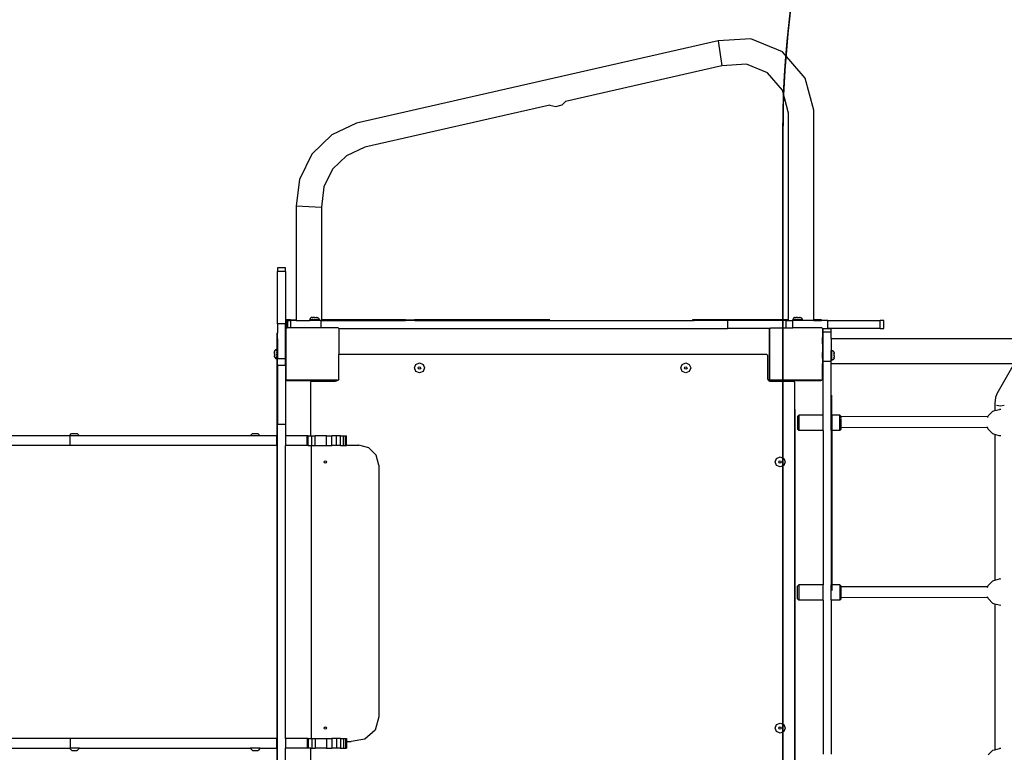
# Model space of a CAD drawing. Units: inches. Extents: x -335 to 2204, y 27 to 1216.
# Drawn here: x 261 to 410, y 238 to 349 of the extents above; entities that cross this region are included whole.
import ezdxf

# ---------------------------------------------------------------- set-up
doc = ezdxf.new("R2010")
doc.units = ezdxf.units.IN
doc.header["$MEASUREMENT"] = 0
doc.layers.add('VP-DIM', color=7, linetype='Continuous')
doc.layers.add('VP-HIC', color=6, linetype='Continuous')
doc.layers.add('VP-EQ', color=7, linetype='Continuous', true_color=0x8a3492)
doc.styles.get("Standard").update_dxf_attribs({"font": 'arial.ttf'})
doc.dimstyles.get("Standard").update_dxf_attribs({"dimtxt": 14, "dimasz": 20, "dimexe": 20, "dimexo": 50, "dimgap": 20, "dimtad": 0, "dimdec": 0, "dimzin": 0, "dimdsep": 46, "dimtxsty": 'Standard', "dimcen": -0.09, "dimadec": 0, "dimazin": 0, "dimtfac": 1, "dimtdec": 4, "dimtofl": 0, "dimtmove": 0, "dimatfit": 3, "dimfxl": 70, "dimfxlon": 1, "dimtolj": 1, "dimtzin": 0, "dimarcsym": 0})

# ---------------------------------------------------------------- blocks, each defined once
blk = doc.blocks.new('*D9')
at = {"layer": 'Defpoints', "color": 0}
for p in [(862.6, 668.09), (-57.49, 262.06), (862.6, 261.83)]:
    blk.add_point(p, dxfattribs=at)
at = {"layer": 'VP-DIM', "color": 0, "lineweight": -2}
for p, q in [((-57.49, 598.09), (-57.49, 688.09)), ((862.6, 598.09), (862.6, 688.09)), ((-37.49, 668.09), (389.98, 668.09)), ((842.6, 668.09), (460.82, 668.09))]:
    blk.add_line(p, q, dxfattribs=at)
at = {"layer": 'VP-DIM', "color": 0}
for points in [[(-37.49, 671.43), (-37.49, 664.76), (-57.49, 668.09)], [(842.6, 664.76), (842.6, 671.43), (862.6, 668.09)]]:
    blk.add_solid(points, dxfattribs=at)
at = {"layer": 'VP-DIM', "color": 0, "insert": (425.4, 668.09), "char_height": 14, "attachment_point": 5}
blk.add_mtext('\\A1;920', dxfattribs=at)
blk = doc.blocks.new('*D10')
at = {"layer": 'Defpoints', "color": 0}
for p in [(710.49, 576.4), (145.5, 285.18), (710.49, 252.82)]:
    blk.add_point(p, dxfattribs=at)
at = {"layer": 'VP-DIM', "color": 0, "lineweight": -2}
for p, q in [((145.5, 506.4), (145.5, 596.4)), ((710.49, 506.4), (710.49, 596.4)), ((165.5, 576.4), (385.46, 576.4)), ((690.49, 576.4), (456.3, 576.4))]:
    blk.add_line(p, q, dxfattribs=at)
at = {"layer": 'VP-DIM', "color": 0}
for points in [[(165.5, 579.74), (165.5, 573.07), (145.5, 576.4)], [(690.49, 573.07), (690.49, 579.74), (710.49, 576.4)]]:
    blk.add_solid(points, dxfattribs=at)
at = {"layer": 'VP-DIM', "color": 0, "insert": (420.88, 576.4), "char_height": 14, "attachment_point": 5}
blk.add_mtext('\\A1;570', dxfattribs=at)
blk = doc.blocks.new('*D11')
at = {"layer": 'Defpoints', "color": 0}
for p in [(341.4, 495.65), (341.4, 29.21), (1035.8, 29.21)]:
    blk.add_point(p, dxfattribs=at)
at = {"layer": 'VP-DIM', "color": 0, "lineweight": -2}
for p, q in [((965.8, 495.65), (1055.8, 495.65)), ((1035.8, 475.65), (1035.8, 306.79)), ((1035.8, 49.21), (1035.8, 235.39)), ((965.8, 29.21), (1055.8, 29.21))]:
    blk.add_line(p, q, dxfattribs=at)
at = {"layer": 'VP-DIM', "color": 0}
for points in [[(1039.13, 475.65), (1032.46, 475.65), (1035.8, 495.65)], [(1032.46, 49.21), (1039.13, 49.21), (1035.8, 29.21)]]:
    blk.add_solid(points, dxfattribs=at)
at = {"layer": 'VP-DIM', "color": 0, "insert": (1035.8, 271.09), "char_height": 14, "attachment_point": 5, "rotation": 90}
blk.add_mtext('\\A1;470', dxfattribs=at)
blk = doc.blocks.new('*D12')
at = {"layer": 'Defpoints', "color": 0}
for p in [(370.69, 345.59), (308.79, 179.21), (947.64, 179.21)]:
    blk.add_point(p, dxfattribs=at)
at = {"layer": 'VP-DIM', "color": 0, "lineweight": -2}
for p, q in [((877.64, 345.59), (967.64, 345.59)), ((947.64, 325.59), (947.64, 302.85)), ((947.64, 199.21), (947.64, 233.32)), ((877.64, 179.21), (967.64, 179.21))]:
    blk.add_line(p, q, dxfattribs=at)
at = {"layer": 'VP-DIM', "color": 0}
for points in [[(950.97, 325.59), (944.31, 325.59), (947.64, 345.59)], [(944.31, 199.21), (950.97, 199.21), (947.64, 179.21)]]:
    blk.add_solid(points, dxfattribs=at)
at = {"layer": 'VP-DIM', "color": 0, "insert": (947.64, 268.09), "char_height": 14, "attachment_point": 5, "rotation": 90}
blk.add_mtext('\\A1;170', dxfattribs=at)
blk = doc.blocks.new('3404_')
at = {"color": 0}
for p, q in [((127.46, 36.13), (127.46, 23.95)), ((128.66, 36.13), (128.66, -24.97)), ((128.74, 23.95), (128.74, 36.13)), ((123.63, 33.21), (123.63, 23.95)), ((128.76, 23.95), (128.76, 31.32)), ((50.58, -27.18), (50.58, 28.02)), ((50.63, -27.18), (50.63, 28.02)), ((19.47, 24.01), (19.69, 23.99)), ((20.36, 24.17), (19.69, 23.99)), ((20.67, 24.25), (20.36, 24.17)), ((20.36, 2.18), (20.36, 24.17)), ((21.38, 24.97), (20.67, 24.25)), ((45.07, 1.58), (45.07, 24.85)), ((46.27, 1.58), (46.27, 24.85)), ((118.29, 23.95), (118.25, 23.95)), ((118.25, 22.93), (118.25, 23.95)), ((118.39, 23.95), (118.29, 23.95)), ((118.29, 22.46), (118.29, 23.95)), ((118.7, 23.95), (118.39, 23.95)), ((118.39, 22.46), (118.39, 23.95)), ((119.13, 23.95), (118.7, 23.95)), ((118.7, 22.46), (118.7, 23.95)), ((119.13, 23.95), (119.75, 23.95)), ((119.13, 22.46), (119.13, 23.95)), ((119.75, 23.95), (120.47, 23.95)), ((119.75, 22.46), (119.75, 23.95)), ((121.24, 23.95), (120.47, 23.95)), ((120.47, 22.46), (120.47, 23.95)), ((121.24, 22.46), (121.24, 23.95)), ((121.24, 23.95), (122.96, 23.95)), ((122.96, 22.46), (122.96, 23.95)), ((123.47, 23.95), (122.96, 23.95)), ((123.47, 22.46), (123.47, 23.95)), ((123.63, 23.95), (123.47, 23.95)), ((123.63, 23.95), (124, 23.95)), ((124, 23.95), (124.19, 23.95)), ((124, 22.46), (124, 23.95)), ((124.19, 23.95), (127.46, 23.95)), ((124.19, 22.46), (124.19, 23.95)), ((127.46, 22.46), (127.46, 23.95)), ((128.76, 23.95), (128.74, 23.95)), ((128.74, 23.95), (128.74, 22.46)), ((131.27, 23.95), (128.76, 23.95)), ((128.76, 22.46), (128.76, 23.95)), ((131.27, 23.95), (131.59, 24.28)), ((131.27, 23.95), (132.77, 23.95)), ((132.45, 24.28), (131.59, 24.28)), ((132.77, 23.95), (132.45, 24.28)), ((158.55, 23.95), (132.77, 23.95)), ((158.55, 23.95), (158.87, 24.28)), ((158.55, 23.95), (159.96, 23.95)), ((159.72, 24.28), (158.87, 24.28)), ((160.05, 23.95), (159.72, 24.28)), ((159.96, 22.46), (159.96, 23.95)), ((160.05, 23.95), (159.96, 23.95)), ((185.82, 23.95), (160.05, 23.95)), ((113.92, 21.22), (115.47, 22.59)), ((115.47, 22.59), (117.52, 22.93)), ((118.25, 22.93), (117.52, 22.93)), ((118.25, 22.46), (118.25, 22.93)), ((118.29, 22.46), (118.25, 22.46)), ((118.39, 22.46), (118.29, 22.46)), ((118.7, 22.46), (118.39, 22.46)), ((119.13, 22.46), (118.7, 22.46)), ((119.13, 22.46), (119.75, 22.46)), ((119.75, 22.46), (120.47, 22.46)), ((121.24, 22.46), (120.47, 22.46)), ((122.96, 22.46), (121.24, 22.46)), ((123.47, 22.46), (122.96, 22.46)), ((123.56, 22.46), (123.47, 22.46)), ((123.56, -21.74), (123.56, 22.46)), ((124, 22.46), (123.56, 22.46)), ((124, 22.46), (124.19, 22.46)), ((124.19, 22.46), (127.46, 22.46)), ((127.46, 22.46), (127.46, -21.74)), ((128.74, 22.46), (128.76, 22.46)), ((128.74, -21.74), (128.74, 22.46)), ((128.76, 22.46), (159.96, 22.46)), ((128.76, 1.85), (128.76, 22.46)), ((159.96, 22.46), (196.88, 22.46)), ((52.03, 20.91), (52.25, 21.45)), ((52.25, 20.38), (52.03, 20.91)), ((52.25, 21.45), (52.78, 21.66)), ((52.61, 20.91), (52.66, 21.04)), ((52.66, 20.79), (52.61, 20.91)), ((52.66, 21.04), (52.78, 21.09)), ((52.78, 21.66), (53.32, 21.45)), ((52.78, 21.09), (52.91, 21.04)), ((52.91, 21.04), (52.96, 20.91)), ((52.96, 20.91), (52.91, 20.79)), ((53.32, 21.45), (53.53, 20.91)), ((53.53, 20.91), (53.32, 20.38)), ((113.34, 19.22), (113.92, 21.22)), ((121.25, 20.91), (121.3, 21.04)), ((121.3, 20.79), (121.25, 20.91)), ((121.3, 21.04), (121.43, 21.09)), ((121.43, 21.09), (121.55, 21.04)), ((121.55, 21.04), (121.61, 20.91)), ((121.61, 20.91), (121.55, 20.79)), ((52.78, 20.16), (52.25, 20.38)), ((52.78, 20.74), (52.66, 20.79)), ((52.91, 20.79), (52.78, 20.74)), ((53.32, 20.38), (52.78, 20.16)), ((121.43, 20.74), (121.3, 20.79)), ((121.55, 20.79), (121.43, 20.74)), ((113.34, -18.78), (113.34, 19.22)), ((19.49, 2.39), (19.72, 2.36)), ((19.72, 2.36), (20.36, 2.18)), ((20.36, 2.18), (20.69, 2.09)), ((20.69, 2.09), (21.4, 1.36)), ((43.78, 1.58), (43.58, 1.37)), ((43.78, 1.58), (45.07, 1.58)), ((43.78, -0.74), (43.78, 1.58)), ((45.07, 1.58), (45.07, -0.74)), ((46.27, 1.58), (49.98, 1.58)), ((46.27, 1.58), (46.27, -0.74)), ((49.98, 1.58), (50.18, 1.37)), ((49.98, -0.74), (49.98, 1.58)), ((21.4, 1.36), (21.44, 1.19)), ((43.58, 1.16), (21.44, 1.19)), ((21.44, 1.19), (21.46, 1.11)), ((43.58, 1.37), (43.58, 1.16)), ((43.58, 1.16), (43.58, -0.44)), ((44.97, -0.74), (44.97, 0.12)), ((50.18, 1.37), (50.18, -0.53)), ((20.36, -1.43), (19.69, -1.61)), ((20.67, -1.35), (20.36, -1.43)), ((20.36, -23.42), (20.36, -1.43)), ((21.38, -0.63), (20.67, -1.35)), ((21.44, -0.41), (21.38, -0.63)), ((21.46, -0.33), (21.44, -0.41)), ((21.44, -0.41), (43.58, -0.44)), ((43.58, -0.53), (43.58, -0.44)), ((43.78, -0.74), (43.58, -0.53)), ((43.78, -0.74), (44.97, -0.74)), ((44.97, -0.74), (45.07, -0.74)), ((44.97, -24.01), (44.97, -0.74)), ((45.07, -24.01), (45.07, -0.74)), ((46.27, -0.74), (49.98, -0.74)), ((46.27, -24.01), (46.27, -0.74)), ((50.18, -0.53), (49.98, -0.74)), ((19.47, -1.59), (19.69, -1.61)), ((52.03, -19.28), (52.25, -18.75)), ((52.25, -19.82), (52.03, -19.28)), ((52.25, -18.75), (52.78, -18.53)), ((52.61, -19.28), (52.66, -19.16)), ((52.66, -19.41), (52.61, -19.28)), ((52.66, -19.16), (52.78, -19.11)), ((52.78, -18.53), (53.32, -18.75)), ((52.78, -19.11), (52.91, -19.16)), ((52.91, -19.16), (52.96, -19.28)), ((52.96, -19.28), (52.91, -19.41)), ((53.32, -18.75), (53.53, -19.28)), ((53.53, -19.28), (53.32, -19.82)), ((113.34, -18.78), (113.75, -20.3)), ((121.25, -19.28), (121.3, -19.16)), ((121.3, -19.41), (121.25, -19.28)), ((121.3, -19.16), (121.43, -19.11)), ((121.43, -19.11), (121.55, -19.16)), ((121.55, -19.16), (121.61, -19.28)), ((121.61, -19.28), (121.55, -19.41)), ((52.78, -20.03), (52.25, -19.82)), ((52.78, -19.46), (52.66, -19.41)), ((52.91, -19.41), (52.78, -19.46)), ((53.32, -19.82), (52.78, -20.03)), ((113.75, -20.3), (114.86, -21.41)), ((121.43, -19.46), (121.3, -19.41)), ((121.55, -19.41), (121.43, -19.46)), ((114.86, -21.41), (116.38, -21.81)), ((118.26, -21.81), (116.38, -21.81)), ((118.3, -21.74), (118.26, -21.74)), ((118.26, -21.74), (118.26, -21.81)), ((118.26, -21.81), (118.26, -23.23)), ((118.39, -21.74), (118.3, -21.74)), ((118.3, -21.74), (118.3, -23.23)), ((118.7, -21.74), (118.39, -21.74)), ((118.39, -21.74), (118.39, -23.23)), ((119.13, -21.74), (118.7, -21.74)), ((118.7, -21.74), (118.7, -23.23)), ((119.13, -21.74), (119.75, -21.74)), ((119.13, -21.74), (119.13, -23.23)), ((119.75, -21.74), (120.47, -21.74)), ((119.75, -21.74), (119.75, -23.23)), ((121.25, -21.74), (120.47, -21.74)), ((120.47, -21.74), (120.47, -23.23)), ((121.25, -21.74), (121.25, -23.23)), ((122.97, -21.74), (121.25, -21.74)), ((123.47, -21.74), (122.97, -21.74)), ((122.97, -21.74), (122.97, -23.23)), ((123.47, -21.74), (123.47, -23.23)), ((123.56, -21.74), (123.47, -21.74)), ((124, -21.74), (123.56, -21.74)), ((124, -21.74), (124.19, -21.74)), ((124, -21.74), (124, -23.23)), ((124.19, -21.74), (127.46, -21.74)), ((124.19, -21.74), (124.19, -23.23)), ((127.46, -23.23), (127.46, -21.74)), ((128.74, -21.74), (159.96, -21.74)), ((128.74, -21.74), (128.74, -23.23)), ((159.96, -21.74), (196.89, -21.74)), ((159.96, -21.74), (159.96, -23.23)), ((19.49, -23.21), (19.72, -23.24)), ((19.72, -23.24), (20.36, -23.42)), ((20.36, -23.42), (20.69, -23.51)), ((20.69, -23.51), (21.4, -24.24)), ((118.3, -23.23), (118.26, -23.23)), ((118.39, -23.23), (118.3, -23.23)), ((118.7, -23.23), (118.39, -23.23)), ((119.13, -23.23), (118.7, -23.23)), ((119.13, -23.23), (119.75, -23.23)), ((119.75, -23.23), (120.47, -23.23)), ((121.25, -23.23), (120.47, -23.23)), ((121.25, -23.23), (122.97, -23.23)), ((123.47, -23.23), (122.97, -23.23)), ((123.63, -23.23), (123.47, -23.23)), ((123.63, -23.23), (123.63, -31.29)), ((124, -23.23), (123.63, -23.23)), ((124, -23.23), (124.19, -23.23)), ((124.19, -23.23), (127.46, -23.23)), ((127.46, -24.97), (127.46, -23.23)), ((128.74, -23.23), (131.27, -23.23)), ((128.74, -34.85), (128.74, -23.23)), ((131.27, -23.23), (131.6, -23.56)), ((131.27, -23.23), (132.77, -23.23)), ((132.45, -23.56), (131.6, -23.56)), ((132.77, -23.23), (132.45, -23.56)), ((132.77, -23.23), (158.55, -23.23)), ((158.55, -23.23), (158.87, -23.56)), ((158.55, -23.23), (159.96, -23.23)), ((159.73, -23.56), (158.87, -23.56)), ((160.05, -23.23), (159.73, -23.56)), ((159.96, -23.23), (160.05, -23.23)), ((160.05, -23.23), (185.83, -23.23)), ((21.4, -24.24), (21.46, -24.48)), ((43.58, -24.52), (21.46, -24.48)), ((21.46, -24.48), (21.48, -24.57)), ((43.58, -24.22), (43.78, -24.01)), ((43.58, -24.22), (43.58, -24.52)), ((43.58, -24.52), (43.58, -25.79)), ((43.78, -24.01), (44.97, -24.01)), ((43.78, -24.01), (43.78, -26.35)), ((44.97, -24.01), (45.07, -24.01)), ((44.97, -26.35), (44.97, -24.01)), ((45.07, -24.01), (45.07, -26.35)), ((46.27, -24.01), (49.98, -24.01)), ((46.27, -24.01), (46.27, -26.35)), ((49.98, -24.01), (50.18, -24.22)), ((49.98, -26.35), (49.98, -24.01)), ((50.18, -26.14), (50.18, -24.22)), ((127.46, -33.83), (127.46, -24.97)), ((128.66, -24.97), (127.46, -24.97)), ((128.66, -33.83), (128.66, -24.97)), ((21.38, -26.23), (20.67, -26.95)), ((21.42, -26.08), (21.38, -26.23)), ((21.44, -26.01), (21.42, -26.08)), ((21.42, -26.08), (43.58, -26.12)), ((43.58, -25.91), (43.58, -26.12)), ((43.58, -26.12), (43.58, -26.14)), ((43.58, -26.14), (43.78, -26.35)), ((43.78, -26.35), (44.97, -26.35)), ((44.97, -26.35), (45.07, -26.35)), ((44.97, -26.35), (44.97, -29.34)), ((45.07, -26.35), (45.07, -34.13)), ((46.27, -26.35), (49.98, -26.35)), ((46.27, -26.35), (46.27, -34.09)), ((50.18, -26.14), (49.98, -26.35)), ((19.52, -27.75), (18.97, -27.87)), ((19.47, -27.19), (19.69, -27.21)), ((20.1, -27.87), (19.52, -27.75)), ((20.36, -27.03), (19.69, -27.21)), ((20.29, -29.01), (20.36, -28.16)), ((20.67, -26.95), (20.36, -27.03)), ((20.36, -28.16), (20.36, -27.03)), ((50.58, -27.18), (50.63, -27.18)), ((50.63, -31.29), (50.63, -27.18)), ((17.46, -34.13), (20.07, -29.56)), ((20.07, -29.56), (20.29, -29.01)), ((46.38, -31.78), (46.5, -31.61)), ((46.38, -31.78), (46.38, -34.09)), ((46.58, -31.61), (46.5, -31.61)), ((46.58, -31.61), (46.65, -31.55)), ((46.58, -31.61), (54.22, -31.61)), ((46.65, -31.55), (54.19, -31.55)), ((50.64, -31.34), (50.63, -31.29)), ((50.66, -31.39), (50.64, -31.34)), ((50.69, -31.43), (50.66, -31.39)), ((50.73, -31.47), (50.69, -31.43)), ((50.78, -31.49), (50.73, -31.47)), ((50.83, -31.49), (50.78, -31.49)), ((50.83, -31.54), (50.83, -31.49)), ((54.28, -31.49), (50.83, -31.49)), ((50.83, -31.54), (54.33, -31.54)), ((54.19, -31.55), (54.38, -31.69)), ((54.22, -31.61), (54.38, -31.82)), ((54.33, -31.5), (54.28, -31.49)), ((54.33, -31.54), (54.33, -31.5)), ((54.38, -31.51), (54.33, -31.5)), ((54.48, -31.55), (54.38, -31.51)), ((54.38, -31.69), (54.38, -39.44)), ((54.38, -39.36), (54.38, -31.82)), ((54.56, -31.61), (54.48, -31.55)), ((54.63, -31.69), (54.56, -31.61)), ((54.66, -31.79), (54.63, -31.69)), ((54.63, -31.83), (54.63, -35.33)), ((54.67, -31.83), (54.63, -31.83)), ((54.67, -31.83), (54.66, -31.79)), ((54.68, -31.89), (54.67, -31.83)), ((54.68, -35.33), (54.68, -31.89)), ((119.38, -31.78), (119.5, -31.61)), ((119.38, -31.78), (119.38, -35.54)), ((119.58, -31.61), (119.5, -31.61)), ((119.58, -31.61), (119.65, -31.55)), ((119.58, -31.61), (127.22, -31.61)), ((119.65, -31.55), (119.77, -31.55)), ((119.78, -31.55), (119.77, -31.55)), ((119.77, -31.55), (119.93, -31.55)), ((119.88, -31.51), (119.78, -31.55)), ((119.93, -31.5), (119.88, -31.51)), ((119.98, -31.49), (119.93, -31.5)), ((119.93, -31.5), (119.93, -31.55)), ((119.93, -31.55), (123.43, -31.55)), ((123.43, -31.49), (119.98, -31.49)), ((123.43, -31.49), (123.43, -31.55)), ((123.48, -31.49), (123.43, -31.49)), ((123.43, -31.55), (127.19, -31.55)), ((123.53, -31.47), (123.48, -31.49)), ((123.57, -31.43), (123.53, -31.47)), ((123.6, -31.39), (123.57, -31.43)), ((123.62, -31.34), (123.6, -31.39)), ((123.63, -31.29), (123.62, -31.34)), ((127.19, -31.55), (127.38, -31.69)), ((127.22, -31.61), (127.38, -31.82)), ((127.38, -31.69), (127.38, -35.16)), ((127.38, -39.36), (127.38, -31.82)), ((45.07, -34.13), (17.46, -34.13)), ((45.07, -34.13), (45.07, -34.43)), ((46.27, -34.09), (46.38, -34.09)), ((46.27, -34.09), (46.27, -34.43)), ((46.38, -34.96), (46.38, -34.09)), ((66.27, -33.49), (66.49, -32.96)), ((66.49, -34.02), (66.27, -33.49)), ((66.49, -32.96), (67.02, -32.74)), ((67.02, -34.24), (66.49, -34.02)), ((66.84, -33.49), (66.9, -33.36)), ((66.9, -33.61), (66.84, -33.49)), ((66.9, -33.36), (67.02, -33.31)), ((67.02, -33.66), (66.9, -33.61)), ((67.02, -32.74), (67.55, -32.96)), ((67.02, -33.31), (67.15, -33.36)), ((67.15, -33.61), (67.02, -33.66)), ((67.55, -34.02), (67.02, -34.24)), ((67.15, -33.36), (67.2, -33.49)), ((67.2, -33.49), (67.15, -33.61)), ((67.55, -32.96), (67.77, -33.49)), ((67.77, -33.49), (67.55, -34.02)), ((106.47, -33.49), (106.69, -32.96)), ((106.69, -34.02), (106.47, -33.49)), ((106.69, -32.96), (107.22, -32.74)), ((107.22, -34.24), (106.69, -34.02)), ((107.04, -33.49), (107.1, -33.36)), ((107.1, -33.61), (107.04, -33.49)), ((107.1, -33.36), (107.22, -33.31)), ((107.22, -33.66), (107.1, -33.61)), ((107.22, -32.74), (107.75, -32.96)), ((107.22, -33.31), (107.35, -33.36)), ((107.35, -33.61), (107.22, -33.66)), ((107.75, -34.02), (107.22, -34.24)), ((107.35, -33.36), (107.4, -33.49)), ((107.4, -33.49), (107.35, -33.61)), ((107.75, -32.96), (107.97, -33.49)), ((107.97, -33.49), (107.75, -34.02)), ((127.46, -33.83), (128.66, -33.83)), ((127.46, -33.83), (127.46, -34.85)), ((128.66, -33.83), (128.66, -34.85)), ((44.61, -34.96), (44.63, -34.92)), ((44.61, -34.96), (44.61, -35.1)), ((44.61, -35.1), (44.65, -35.1)), ((44.61, -35.38), (44.61, -35.1)), ((44.65, -35.38), (44.61, -35.38)), ((44.61, -35.38), (44.61, -35.65)), ((44.61, -35.65), (44.65, -35.65)), ((44.61, -35.79), (44.61, -35.65)), ((44.63, -34.92), (44.65, -34.88)), ((44.65, -34.88), (44.67, -34.84)), ((44.67, -34.84), (44.7, -34.81)), ((44.67, -35.1), (44.68, -35.1)), ((44.7, -35.38), (44.67, -35.38)), ((44.67, -35.65), (44.68, -35.65)), ((44.7, -34.81), (44.73, -34.78)), ((44.7, -35.65), (44.73, -35.65)), ((44.73, -34.78), (44.76, -34.75)), ((44.76, -34.75), (44.79, -34.72)), ((44.76, -35.1), (44.79, -35.1)), ((44.79, -35.38), (44.76, -35.38)), ((44.76, -35.65), (44.79, -35.65)), ((44.79, -34.72), (44.83, -34.7)), ((44.83, -34.7), (44.87, -34.68)), ((44.87, -34.68), (44.91, -34.67)), ((44.91, -34.67), (44.96, -34.66)), ((45, -34.65), (44.96, -34.66)), ((45.07, -34.65), (45, -34.65)), ((45, -34.65), (45, -36.1)), ((45.07, -34.43), (46.27, -34.43)), ((45.07, -34.43), (45.07, -34.65)), ((45.07, -34.65), (45.07, -36.1)), ((46.27, -34.43), (46.27, -34.96)), ((46.27, -34.96), (46.38, -34.96)), ((46.27, -34.96), (46.27, -35.15)), ((46.27, -35.15), (46.38, -35.15)), ((46.27, -35.15), (46.27, -35.79)), ((46.38, -34.96), (46.38, -35.15)), ((46.38, -35.15), (46.38, -35.79)), ((54.68, -35.33), (54.63, -35.33)), ((54.68, -35.34), (54.68, -35.33)), ((54.69, -35.39), (54.68, -35.34)), ((54.71, -35.44), (54.69, -35.39)), ((54.74, -35.48), (54.71, -35.44)), ((54.78, -35.52), (54.74, -35.48)), ((54.83, -35.54), (54.78, -35.52)), ((54.88, -35.54), (54.83, -35.54)), ((119.38, -35.54), (54.88, -35.54)), ((119.38, -39.4), (119.38, -35.54)), ((127.46, -35.16), (127.38, -35.16)), ((127.38, -35.16), (127.38, -35.99)), ((127.46, -34.85), (128.66, -34.85)), ((127.46, -34.85), (127.46, -35.16)), ((127.46, -35.16), (127.46, -35.99)), ((128.66, -34.85), (128.73, -34.85)), ((128.66, -34.85), (128.66, -34.85)), ((128.66, -36.3), (128.66, -34.85)), ((128.73, -34.85), (128.74, -34.85)), ((128.73, -36.3), (128.73, -34.85)), ((128.74, -34.85), (128.77, -34.85)), ((128.74, -34.86), (128.74, -34.85)), ((128.74, -34.86), (128.75, -34.88)), ((128.74, -34.88), (128.74, -34.86)), ((128.74, -34.96), (128.74, -34.93)), ((128.74, -35.03), (128.74, -34.99)), ((128.74, -35.16), (128.74, -35.11)), ((128.74, -35.31), (128.74, -35.26)), ((128.74, -35.54), (128.74, -35.48)), ((128.75, -34.86), (128.77, -34.88)), ((128.75, -34.86), (128.75, -34.88)), ((128.75, -34.88), (128.75, -34.88)), ((128.75, -34.93), (128.75, -34.96)), ((128.75, -34.99), (128.75, -35.03)), ((128.75, -35.11), (128.75, -35.16)), ((128.75, -35.26), (128.75, -35.31)), ((128.75, -35.48), (128.75, -35.54)), ((128.82, -34.86), (128.77, -34.85)), ((128.86, -34.88), (128.82, -34.86)), ((128.9, -34.9), (128.86, -34.88)), ((128.88, -34.99), (128.9, -35)), ((128.93, -34.92), (128.9, -34.9)), ((128.97, -34.95), (128.93, -34.92)), ((128.93, -35.04), (128.97, -35.08)), ((128.97, -35.3), (128.93, -35.3)), ((128.93, -35.57), (128.97, -35.57)), ((129, -34.97), (128.97, -34.95)), ((129.03, -35.01), (129, -34.97)), ((129.03, -35.3), (129, -35.3)), ((129.06, -35.04), (129.03, -35.01)), ((129.03, -35.14), (129.06, -35.16)), ((129.03, -35.57), (129.06, -35.57)), ((129.06, -35.3), (129.05, -35.3)), ((129.08, -35.08), (129.06, -35.04)), ((129.1, -35.12), (129.08, -35.08)), ((129.12, -35.29), (129.08, -35.3)), ((129.08, -35.57), (129.12, -35.57)), ((129.12, -35.16), (129.1, -35.12)), ((129.12, -35.16), (129.12, -35.29)), ((129.12, -35.57), (129.12, -35.29)), ((129.12, -35.57), (129.12, -35.85)), ((44.61, -35.79), (44.63, -35.83)), ((44.63, -35.83), (44.65, -35.87)), ((44.65, -35.87), (44.67, -35.91)), ((44.67, -35.91), (44.7, -35.94)), ((44.7, -35.94), (44.73, -35.97)), ((44.73, -35.97), (44.76, -36)), ((44.76, -36), (44.79, -36.03)), ((44.79, -36.03), (44.83, -36.05)), ((44.83, -36.05), (44.87, -36.07)), ((44.87, -36.07), (44.91, -36.08)), ((44.91, -36.08), (44.96, -36.09)), ((45, -36.1), (44.96, -36.09)), ((45.07, -36.1), (45, -36.1)), ((45.07, -37.93), (45.07, -36.1)), ((46.27, -35.79), (46.38, -35.79)), ((46.27, -35.79), (46.27, -37.11)), ((46.27, -37.11), (46.38, -37.11)), ((46.27, -37.11), (46.27, -38.09)), ((46.38, -37.11), (46.38, -35.79)), ((46.38, -37.11), (46.38, -38.09)), ((127.46, -35.99), (127.38, -35.99)), ((127.38, -35.99), (127.38, -39.44)), ((127.46, -35.99), (127.46, -40.16)), ((128.66, -36.3), (128.73, -36.3)), ((128.66, -37.85), (128.66, -36.3)), ((128.73, -36.3), (128.74, -36.29)), ((128.74, -35.83), (128.74, -35.78)), ((128.74, -36.03), (128.74, -35.99)), ((128.74, -36.12), (128.74, -36.08)), ((128.74, -36.19), (128.74, -36.16)), ((128.74, -36.26), (128.74, -36.22)), ((128.74, -36.29), (128.74, -36.28)), ((128.74, -36.36), (128.74, -36.29)), ((128.74, -36.29), (128.75, -36.29)), ((128.74, -36.36), (128.75, -36.35)), ((128.74, -37.85), (128.74, -36.36)), ((128.75, -35.78), (128.75, -35.83)), ((128.75, -35.99), (128.75, -36.03)), ((128.75, -36.08), (128.75, -36.12)), ((128.75, -36.15), (128.75, -36.19)), ((128.75, -36.22), (128.75, -36.26)), ((128.75, -36.36), (128.85, -36.27)), ((128.75, -36.28), (128.75, -36.29)), ((128.75, -36.29), (128.75, -36.35)), ((128.75, -36.29), (128.77, -36.29)), ((128.75, -36.35), (128.75, -36.36)), ((128.82, -36.28), (128.77, -36.29)), ((128.85, -36.27), (128.82, -36.28)), ((128.86, -36.27), (128.85, -36.27)), ((128.86, -36.26), (128.9, -36.22)), ((128.9, -36.25), (128.86, -36.27)), ((128.93, -36.22), (128.9, -36.25)), ((128.97, -35.85), (128.93, -35.85)), ((128.93, -36.18), (128.97, -36.15)), ((128.97, -36.2), (128.93, -36.22)), ((129, -36.17), (128.97, -36.2)), ((129.03, -36.14), (129, -36.17)), ((129.03, -36.09), (129.06, -36.06)), ((129.06, -36.1), (129.03, -36.14)), ((129.06, -35.85), (129.05, -35.85)), ((129.08, -36.07), (129.06, -36.1)), ((129.12, -35.85), (129.08, -35.85)), ((129.1, -36.03), (129.08, -36.07)), ((129.12, -35.98), (129.1, -36.03)), ((129.12, -35.98), (129.12, -35.85)), ((45.07, -37.93), (-9.89, -37.93)), ((45.07, -37.93), (45.07, -38.93)), ((46.27, -38.09), (46.38, -38.09)), ((46.27, -38.09), (46.27, -38.93)), ((46.38, -39.4), (46.38, -38.09)), ((128.74, -37.85), (128.66, -37.85)), ((128.66, -37.85), (128.66, -38.71)), ((128.74, -38.71), (128.74, -37.85)), ((37.13, -39.45), (37.13, -40.65)), ((37.69, -39.45), (37.13, -39.45)), ((37.69, -39.45), (45.56, -39.45)), ((37.69, -39.45), (37.69, -40.65)), ((46.27, -38.93), (45.07, -38.93)), ((45.07, -38.93), (45.07, -39.41)), ((46.27, -39.41), (45.07, -39.41)), ((46.41, -39.45), (45.56, -39.45)), ((45.56, -39.45), (45.56, -40.65)), ((46.27, -38.93), (46.27, -39.41)), ((46.41, -39.45), (46.38, -39.4)), ((46.49, -39.55), (46.41, -39.45)), ((46.49, -39.55), (50.87, -39.55)), ((50.87, -39.55), (50.87, -40.65)), ((51.89, -39.55), (50.87, -39.55)), ((51.89, -39.55), (51.89, -40.65)), ((54.24, -39.55), (51.89, -39.55)), ((54.31, -39.45), (54.24, -39.55)), ((54.38, -39.36), (54.31, -39.45)), ((54.31, -39.45), (54.37, -39.45)), ((54.38, -39.44), (54.37, -39.45)), ((54.37, -39.45), (60.75, -39.45)), ((60.75, -40.65), (60.75, -39.45)), ((119.41, -39.45), (60.75, -39.45)), ((119.41, -39.45), (119.38, -39.4)), ((119.49, -39.55), (119.41, -39.45)), ((119.49, -39.55), (122.12, -39.55)), ((122.12, -40.65), (122.12, -39.55)), ((122.12, -39.55), (126.62, -39.55)), ((126.62, -39.55), (126.62, -40.65)), ((126.62, -39.55), (127.11, -39.55)), ((127.11, -39.55), (127.11, -40.65)), ((127.11, -39.55), (127.18, -39.55)), ((127.18, -40.75), (127.18, -39.55)), ((127.18, -39.55), (127.24, -39.55)), ((127.38, -39.36), (127.24, -39.55)), ((127.38, -39.44), (127.24, -39.55)), ((127.29, -39.55), (127.24, -39.55)), ((127.36, -39.55), (127.29, -39.55)), ((127.29, -40.75), (127.29, -39.55)), ((127.38, -39.55), (127.36, -39.55)), ((127.36, -40.75), (127.36, -39.55)), ((127.38, -40.75), (127.38, -39.55)), ((128.74, -38.71), (128.66, -38.71)), ((128.66, -40.16), (128.66, -38.71)), ((37.13, -40.65), (37.69, -40.65)), ((45.56, -40.65), (37.69, -40.65)), ((45.56, -40.65), (46.52, -40.65)), ((46.52, -40.75), (46.52, -40.65)), ((46.54, -40.65), (46.52, -40.65)), ((46.52, -40.75), (46.54, -40.75)), ((46.54, -40.75), (46.54, -40.65)), ((46.61, -40.65), (46.54, -40.65)), ((46.54, -40.75), (46.61, -40.75)), ((46.61, -40.75), (46.61, -40.65)), ((46.72, -40.65), (46.61, -40.65)), ((46.61, -40.75), (46.72, -40.75)), ((46.72, -40.75), (46.72, -40.65)), ((46.86, -40.65), (46.72, -40.65)), ((46.72, -40.75), (46.86, -40.75)), ((46.86, -40.75), (46.86, -40.65)), ((47.03, -40.65), (46.86, -40.65)), ((46.86, -40.75), (47.03, -40.75)), ((47.03, -40.75), (47.03, -40.65)), ((47.21, -40.65), (47.03, -40.65)), ((47.03, -40.75), (47.21, -40.75)), ((47.21, -40.75), (47.21, -40.65)), ((47.39, -40.65), (47.21, -40.65)), ((47.21, -40.75), (47.39, -40.75)), ((47.39, -40.75), (47.39, -40.65)), ((47.56, -40.65), (47.39, -40.65)), ((47.39, -40.75), (47.56, -40.75)), ((47.56, -40.75), (47.56, -40.65)), ((47.72, -40.65), (47.56, -40.65)), ((47.56, -40.75), (47.72, -40.75)), ((47.72, -40.65), (47.72, -40.75)), ((47.72, -40.65), (49.42, -40.65)), ((47.72, -40.75), (47.72, -72.42)), ((49.42, -40.65), (49.42, -40.72)), ((49.42, -40.65), (50.87, -40.65)), ((49.42, -40.72), (49.43, -40.76)), ((49.42, -40.72), (50.87, -40.72)), ((49.44, -40.81), (49.43, -40.76)), ((49.45, -40.85), (49.44, -40.81)), ((49.47, -40.89), (49.45, -40.85)), ((49.5, -40.93), (49.47, -40.89)), ((49.52, -40.96), (49.5, -40.93)), ((49.55, -40.99), (49.52, -40.96)), ((49.58, -41.02), (49.55, -40.99)), ((49.62, -41.05), (49.58, -41.02)), ((49.65, -41.07), (49.62, -41.05)), ((49.69, -41.09), (49.65, -41.07)), ((49.74, -41.11), (49.69, -41.09)), ((49.74, -41.11), (49.87, -41.11)), ((49.87, -40.96), (49.87, -40.93)), ((49.87, -41.05), (49.87, -41.04)), ((49.87, -41.11), (49.87, -41.07)), ((50.15, -41.11), (49.87, -41.11)), ((50.15, -40.93), (50.15, -40.96)), ((50.15, -41.02), (50.15, -41.05)), ((50.15, -41.07), (50.15, -41.11)), ((50.15, -41.11), (50.43, -41.11)), ((50.42, -40.96), (50.42, -40.93)), ((50.42, -41.02), (50.42, -40.99)), ((50.42, -41.05), (50.42, -41.04)), ((50.43, -41.11), (50.42, -41.07)), ((50.56, -41.11), (50.43, -41.11)), ((50.56, -41.11), (50.6, -41.09)), ((50.6, -41.09), (50.64, -41.07)), ((50.64, -41.07), (50.68, -41.05)), ((50.68, -41.05), (50.71, -41.02)), ((50.71, -41.02), (50.75, -40.99)), ((50.75, -40.99), (50.77, -40.96)), ((50.77, -40.96), (50.8, -40.93)), ((50.8, -40.93), (50.82, -40.89)), ((50.82, -40.89), (50.84, -40.85)), ((50.84, -40.85), (50.86, -40.81)), ((50.86, -40.81), (50.87, -40.76)), ((50.87, -40.65), (50.87, -40.72)), ((50.87, -40.65), (50.87, -40.65)), ((51.52, -40.65), (50.87, -40.65)), ((50.87, -40.72), (50.87, -40.76)), ((51.52, -40.65), (51.52, -40.75)), ((51.89, -40.65), (51.52, -40.65)), ((51.52, -40.75), (51.52, -71.93)), ((51.52, -40.75), (64.55, -40.75)), ((51.89, -40.65), (60.75, -40.65)), ((60.75, -40.65), (64.55, -40.65)), ((64.55, -40.75), (64.55, -40.65)), ((64.55, -40.65), (65.03, -40.65)), ((64.55, -40.75), (65.03, -40.75)), ((65.03, -40.75), (65.03, -40.65)), ((65.03, -40.65), (65.43, -40.65)), ((65.03, -40.75), (65.43, -40.75)), ((65.43, -40.75), (65.43, -40.65)), ((65.43, -40.65), (65.74, -40.65)), ((65.43, -40.75), (65.74, -40.75)), ((65.74, -40.75), (65.74, -40.65)), ((65.93, -40.65), (65.74, -40.65)), ((65.74, -40.75), (65.93, -40.75)), ((65.93, -40.75), (65.93, -40.65)), ((65.93, -40.65), (65.99, -40.65)), ((65.93, -40.75), (65.99, -40.75)), ((65.99, -40.75), (65.99, -40.65)), ((107.92, -40.65), (65.99, -40.65)), ((87.57, -40.75), (107.92, -40.75)), ((107.92, -40.75), (107.92, -40.65)), ((107.92, -40.65), (107.97, -40.65)), ((107.92, -40.75), (107.97, -40.75)), ((107.97, -40.75), (107.97, -40.65)), ((107.97, -40.65), (108.16, -40.65)), ((108.16, -40.75), (107.97, -40.75)), ((108.16, -40.75), (108.16, -40.65)), ((108.16, -40.65), (108.47, -40.65)), ((108.47, -40.75), (108.16, -40.75)), ((108.47, -40.75), (108.47, -40.65)), ((108.47, -40.65), (108.88, -40.65)), ((108.88, -40.75), (108.47, -40.75)), ((108.88, -40.75), (108.88, -40.65)), ((108.88, -40.65), (109.35, -40.65)), ((109.35, -40.75), (108.88, -40.75)), ((109.35, -40.75), (109.35, -40.65)), ((122.02, -40.65), (109.35, -40.65)), ((109.35, -40.75), (122.02, -40.75)), ((122.02, -40.75), (122.02, -40.65)), ((122.02, -40.65), (122.12, -40.65)), ((122.02, -57.73), (122.02, -40.75)), ((122.12, -40.65), (122.35, -40.65)), ((122.35, -40.65), (122.34, -40.72)), ((122.34, -40.72), (122.35, -40.76)), ((122.34, -40.72), (123.79, -40.72)), ((122.35, -40.65), (123.79, -40.65)), ((122.36, -40.81), (122.35, -40.76)), ((122.38, -40.85), (122.36, -40.81)), ((122.39, -40.89), (122.38, -40.85)), ((122.42, -40.93), (122.39, -40.89)), ((122.44, -40.96), (122.42, -40.93)), ((122.47, -40.99), (122.44, -40.96)), ((122.5, -41.02), (122.47, -40.99)), ((122.54, -41.05), (122.5, -41.02)), ((122.58, -41.07), (122.54, -41.05)), ((122.61, -41.09), (122.58, -41.07)), ((122.66, -41.11), (122.61, -41.09)), ((122.66, -41.11), (122.79, -41.11)), ((122.79, -40.96), (122.79, -40.93)), ((122.79, -41.05), (122.79, -41.04)), ((122.79, -41.11), (122.79, -41.07)), ((123.07, -41.11), (122.79, -41.11)), ((123.07, -40.93), (123.07, -40.96)), ((123.07, -41.02), (123.07, -41.05)), ((123.07, -41.07), (123.07, -41.11)), ((123.07, -41.11), (123.35, -41.11)), ((123.35, -40.96), (123.35, -40.93)), ((123.35, -41.02), (123.35, -40.99)), ((123.35, -41.05), (123.35, -41.04)), ((123.35, -41.11), (123.35, -41.07)), ((123.48, -41.11), (123.35, -41.11)), ((123.48, -41.11), (123.52, -41.09)), ((123.52, -41.09), (123.56, -41.07)), ((123.56, -41.07), (123.6, -41.05)), ((123.6, -41.05), (123.64, -41.02)), ((123.64, -41.02), (123.67, -40.99)), ((123.67, -40.99), (123.7, -40.96)), ((123.7, -40.96), (123.72, -40.93)), ((123.72, -40.93), (123.74, -40.89)), ((123.74, -40.89), (123.76, -40.85)), ((123.76, -40.85), (123.78, -40.81)), ((123.78, -40.81), (123.79, -40.76)), ((123.79, -40.65), (123.79, -40.72)), ((125.82, -40.65), (123.79, -40.65)), ((123.79, -40.72), (123.79, -40.76)), ((125.82, -40.75), (125.82, -40.65)), ((125.82, -40.65), (126.35, -40.65)), ((126.35, -40.75), (125.82, -40.75)), ((125.82, -57.96), (125.82, -40.75)), ((126.35, -40.75), (126.35, -40.65)), ((126.35, -40.65), (126.52, -40.65)), ((126.52, -40.75), (126.35, -40.75)), ((126.52, -40.75), (126.52, -40.65)), ((126.52, -40.65), (126.62, -40.65)), ((126.7, -40.75), (126.52, -40.75)), ((126.7, -40.65), (126.62, -40.65)), ((126.7, -40.75), (126.7, -40.65)), ((126.88, -40.65), (126.7, -40.65)), ((126.7, -40.75), (126.88, -40.75)), ((126.88, -40.75), (126.88, -40.65)), ((127.04, -40.65), (126.88, -40.65)), ((126.88, -40.75), (127.04, -40.75)), ((127.04, -40.75), (127.04, -40.65)), ((127.11, -40.65), (127.04, -40.65)), ((127.04, -40.75), (127.18, -40.75)), ((127.18, -40.75), (127.29, -40.75)), ((127.36, -40.75), (127.29, -40.75)), ((127.36, -40.75), (127.38, -40.75)), ((127.46, -48.03), (127.46, -40.16)), ((127.46, -40.16), (128.66, -40.16)), ((128.66, -40.16), (128.66, -48.03)), ((127.46, -48.03), (128.66, -48.03)), ((127.46, -48.03), (127.46, -48.59)), ((127.46, -48.59), (128.66, -48.59)), ((128.66, -48.59), (128.66, -48.03)), ((121.65, -60.85), (122.02, -57.73)), ((125.82, -57.96), (122.02, -57.73)), ((125.34, -61.95), (125.82, -57.96)), ((120.35, -63.48), (121.65, -60.85)), ((123.47, -65.74), (125.34, -61.95)), ((118.26, -65.53), (120.35, -63.48)), ((87.53, -73.18), (115.49, -66.81)), ((115.49, -66.81), (118.26, -65.53)), ((120.45, -68.7), (123.47, -65.74)), ((116.73, -70.43), (120.45, -68.7)), ((62.14, -82.86), (116.73, -70.43)), ((47.72, -72.42), (48.99, -77.26)), ((51.52, -71.93), (52.44, -75.44)), ((61.59, -79.09), (85.19, -73.71)), ((85.19, -73.71), (85.13, -73.77)), ((85.7, -73.2), (85.19, -73.71)), ((86.65, -72.94), (85.7, -73.2)), ((87.53, -73.18), (86.65, -72.94)), ((87.6, -73.2), (87.53, -73.18)), ((87.61, -73.21), (87.6, -73.2)), ((52.44, -75.44), (54.7, -78.02)), ((48.99, -77.26), (52.42, -81.19)), ((54.7, -78.02), (57.87, -79.34)), ((57.87, -79.34), (61.59, -79.09)), ((62.14, -82.86), (61.59, -79.09)), ((52.42, -81.19), (57.23, -83.19)), ((57.23, -83.19), (62.14, -82.86))]:
    blk.add_line(p, q, dxfattribs=at)
blk = doc.blocks.new('3404_2D')
at = {"color": 0, "rotation": 180}
blk.add_blockref('3404_', (428.67, 262.68), dxfattribs=at)

msp = doc.modelspace()

# ---------------------------------------------------------------- linework, layer by layer
at = {"layer": 'VP-HIC', "color": 5}
msp.add_lwpolyline([(470.34, 470.93, 0.15459), (383.98, 497.65), (298.8, 497.65, 0.414214), (148.8, 347.65), (148.8, 177.21, 0.414214), (298.8, 27.21), (383.97, 27.21, 0.179456), (481.6, 62.32, -0.328082), (376.31, 205.5), (376.31, 331.77, -0.306163)], format="xyb", close=True, dxfattribs=at)
at = {"layer": 'VP-HIC', "color": 3}
msp.add_lwpolyline([(376.31, 331.77), (376.31, 205.5, 0.414214), (526.31, 55.5), (595.14, 55.5, 0.414214), (745.14, 205.5), (745.14, 331.77, 0.414214), (595.14, 481.77), (526.31, 481.77, 0.414214)], format="xyb", close=True, dxfattribs=at)

# ---------------------------------------------------------------- block references
at = {"layer": 'VP-EQ', "color": 0}
msp.add_blockref('3404_2D', (0, 0), dxfattribs=at)

# ---------------------------------------------------------------- dimensions: what is measured, and where the dimension line sits
at = {"layer": 'VP-DIM', "color": 7}
dim = msp.add_linear_dim(base=(862.6, 668.09), p1=(-57.49, 262.06), p2=(862.6, 261.83), dimstyle='Standard', dxfattribs=at)
dim.commit()
dim.dimension.update_dxf_attribs({"geometry": '*D9', "text_midpoint": (425.4, 668.09), "dimtype": 160})
dim = msp.add_linear_dim(base=(710.49, 576.4), p1=(145.5, 285.18), p2=(710.49, 252.82), text='570', dimstyle='Standard', dxfattribs=at)
dim.commit()
dim.dimension.update_dxf_attribs({"geometry": '*D10', "text_midpoint": (420.88, 576.4), "dimtype": 160})
for base, p1, p2, text, picture, middle in [((1035.8, 29.21), (341.4, 495.65), (341.4, 29.21), '470', '*D11', (1035.8, 271.09)), ((947.64, 179.21), (370.69, 345.59), (308.79, 179.21), '170', '*D12', (947.64, 268.09))]:
    dim = msp.add_linear_dim(base=base, p1=p1, p2=p2, angle=90, text=text, dimstyle='Standard', dxfattribs=at)
    dim.commit()
    dim.dimension.update_dxf_attribs({"geometry": picture, "text_midpoint": middle, "dimtype": 160})

doc.saveas('drawing.dxf')
